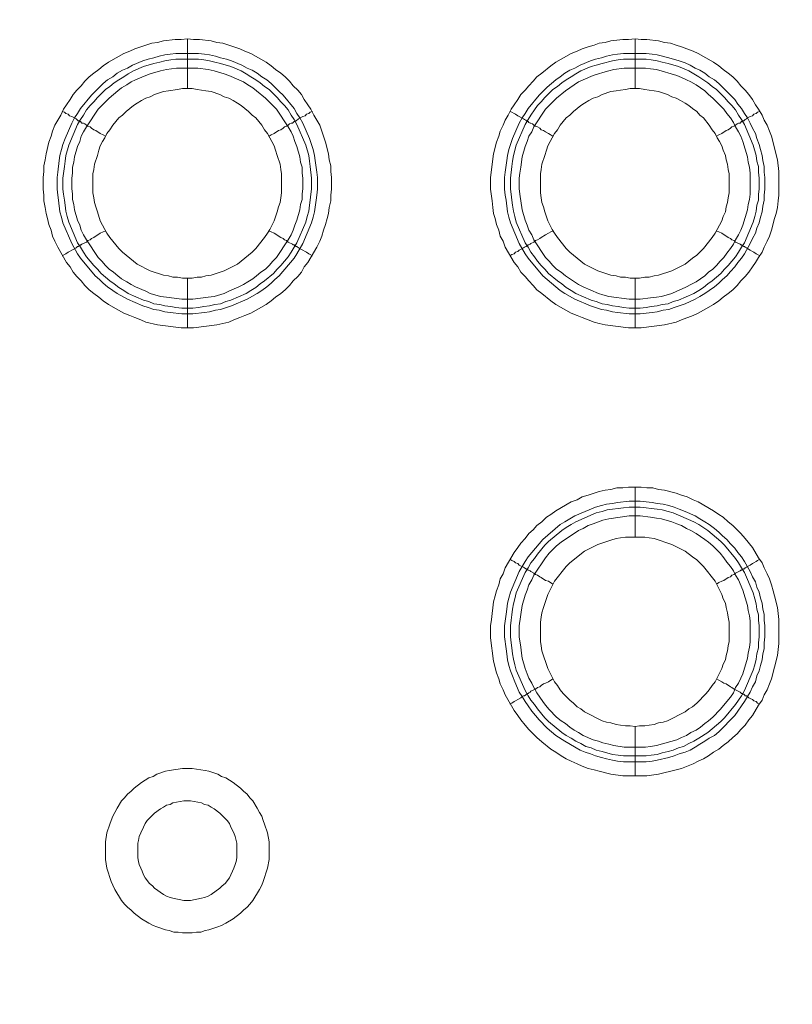
# Model space of a CAD drawing. Units: millimetres. Extents: x 1865 to 5909, y 3372 to 8474.
# Drawn here: x 5132 to 5210, y 6800 to 6899 of the extents above; entities that cross this region are included whole.
import ezdxf

# ---------------------------------------------------------------- set-up
doc = ezdxf.new("R2010")
doc.units = ezdxf.units.MM
doc.header["$LTSCALE"] = 0.5
doc.layers.get('0').update_dxf_attribs({"lineweight": 0})

msp = doc.modelspace()

# ---------------------------------------------------------------- linework, layer by layer
at = {"ltscale": 0.2}
for p, q in [((5148.815, 6891.713), (5148.815, 6896.725)), ((5193.775, 6891.713), (5193.775, 6896.725)), ((5147.636, 6895.251), (5149.921, 6895.251)), ((5192.596, 6895.251), (5194.881, 6895.251)), ((5148.815, 6872.697), (5148.815, 6867.686)), ((5193.775, 6872.697), (5193.775, 6867.686)), ((5193.775, 6846.68), (5193.775, 6851.692)), ((5193.775, 6827.664), (5193.775, 6822.726)), ((5192.596, 6824.716), (5194.881, 6824.716)), ((5149.257, 6823.463), (5148.299, 6823.463))]:
    msp.add_line(p, q, dxfattribs=at)
at = {"ltscale": 0.2, "extrusion": (9.00927e-32, -2.22045e-16, -1)}
msp.add_lwpolyline([(-5148.778, 7795.176, -1), (-5148.778, 6469.176)], format="xyb", dxfattribs=at)
at = {"ltscale": 0.2, "extrusion": (-9.00927e-32, -2.22045e-16, -1)}
msp.add_lwpolyline([(-5148.778, 7795.176, 1), (-5148.778, 6469.176)], format="xyb", dxfattribs=at)
at = {"ltscale": 0.2, "flags": 128}
for points in [[(5149.405, 6867.686), (5148.152, 6867.686), (5145.793, 6867.98), (5144.614, 6868.275), (5144.098, 6868.496), (5143.508, 6868.717), (5142.993, 6868.938), (5142.403, 6869.16), (5140.855, 6870.044), (5140.339, 6870.413), (5139.897, 6870.781), (5139.381, 6871.15), (5138.939, 6871.518), (5138.497, 6871.96), (5138.128, 6872.403), (5137.686, 6872.845), (5137.317, 6873.287), (5137.022, 6873.803), (5136.654, 6874.245), (5135.769, 6875.793), (5135.475, 6876.383), (5135.254, 6876.899), (5135.106, 6877.488), (5134.885, 6878.078), (5134.738, 6878.668), (5134.59, 6879.183), (5134.516, 6879.773), (5134.369, 6880.436), (5134.369, 6881.026), (5134.295, 6881.616), (5134.295, 6882.795), (5134.369, 6883.385), (5134.369, 6883.974), (5134.516, 6884.564), (5134.59, 6885.154), (5134.885, 6886.333), (5135.106, 6886.922), (5135.254, 6887.438), (5135.475, 6888.028), (5136.064, 6889.06), (5136.359, 6889.65), (5136.654, 6890.092), (5137.022, 6890.608), (5137.317, 6891.124), (5137.686, 6891.566), (5138.128, 6892.008), (5138.497, 6892.45), (5138.939, 6892.893), (5139.381, 6893.261), (5139.897, 6893.63), (5140.339, 6893.998), (5140.855, 6894.367), (5142.403, 6895.251), (5142.993, 6895.472), (5143.508, 6895.693), (5144.098, 6895.914), (5144.614, 6896.062), (5145.204, 6896.283), (5145.793, 6896.357), (5146.383, 6896.504), (5147.562, 6896.652), (5148.152, 6896.652), (5148.815, 6896.725)], [(5148.815, 6896.725), (5149.405, 6896.652), (5149.995, 6896.652), (5151.174, 6896.504), (5151.763, 6896.357), (5152.353, 6896.283), (5152.943, 6896.062), (5153.459, 6895.914), (5154.048, 6895.693), (5154.564, 6895.472), (5155.154, 6895.251), (5156.702, 6894.367), (5157.218, 6893.998), (5157.66, 6893.63), (5158.176, 6893.261), (5158.618, 6892.893), (5159.06, 6892.45), (5159.429, 6892.008), (5159.871, 6891.566), (5160.239, 6891.124), (5160.534, 6890.608), (5160.903, 6890.092), (5161.198, 6889.65), (5161.492, 6889.06), (5162.082, 6888.028), (5162.303, 6887.438), (5162.451, 6886.922), (5162.672, 6886.333), (5162.967, 6885.154), (5163.04, 6884.564), (5163.188, 6883.974), (5163.188, 6883.385), (5163.261, 6882.795), (5163.261, 6881.616), (5163.188, 6881.026), (5163.188, 6880.436), (5163.04, 6879.773), (5162.967, 6879.183), (5162.819, 6878.668), (5162.672, 6878.078), (5162.451, 6877.488), (5162.303, 6876.899), (5162.082, 6876.383), (5161.787, 6875.793), (5160.903, 6874.245), (5160.534, 6873.803), (5160.239, 6873.287), (5159.871, 6872.845), (5159.429, 6872.403), (5159.06, 6871.96), (5158.618, 6871.518), (5158.176, 6871.15), (5157.66, 6870.781), (5157.218, 6870.413), (5156.702, 6870.044), (5155.154, 6869.16), (5154.564, 6868.938), (5154.048, 6868.717), (5153.459, 6868.496), (5152.943, 6868.275), (5151.763, 6867.98), (5149.405, 6867.686)], [(5194.365, 6867.686), (5193.112, 6867.686), (5190.753, 6867.98), (5190.164, 6868.128), (5189.648, 6868.275), (5188.468, 6868.717), (5187.953, 6868.938), (5187.363, 6869.16), (5185.815, 6870.044), (5185.299, 6870.413), (5184.415, 6871.15), (5183.899, 6871.518), (5183.53, 6871.96), (5183.088, 6872.403), (5182.719, 6872.845), (5182.277, 6873.287), (5181.982, 6873.803), (5181.614, 6874.245), (5180.729, 6875.793), (5180.508, 6876.383), (5180.214, 6876.899), (5180.066, 6877.488), (5179.845, 6878.078), (5179.698, 6878.668), (5179.55, 6879.183), (5179.476, 6879.773), (5179.403, 6880.436), (5179.255, 6881.616), (5179.255, 6882.795), (5179.55, 6885.154), (5179.845, 6886.333), (5180.066, 6886.922), (5180.214, 6887.438), (5180.508, 6888.028), (5180.729, 6888.544), (5181.024, 6889.06), (5181.319, 6889.65), (5181.614, 6890.092), (5181.982, 6890.608), (5182.277, 6891.124), (5182.719, 6891.566), (5183.088, 6892.008), (5183.53, 6892.45), (5183.899, 6892.893), (5184.415, 6893.261), (5185.299, 6893.998), (5185.815, 6894.367), (5187.363, 6895.251), (5187.953, 6895.472), (5188.468, 6895.693), (5189.058, 6895.914), (5189.648, 6896.062), (5190.164, 6896.283), (5190.753, 6896.357), (5191.343, 6896.504), (5192.522, 6896.652), (5193.112, 6896.652), (5193.775, 6896.725)], [(5193.775, 6896.725), (5194.365, 6896.652), (5194.955, 6896.652), (5196.134, 6896.504), (5196.723, 6896.357), (5197.313, 6896.283), (5197.903, 6896.062), (5198.419, 6895.914), (5199.598, 6895.472), (5200.114, 6895.251), (5201.662, 6894.367), (5202.178, 6893.998), (5202.62, 6893.63), (5203.136, 6893.261), (5203.578, 6892.893), (5204.02, 6892.45), (5204.389, 6892.008), (5204.831, 6891.566), (5205.199, 6891.124), (5205.568, 6890.608), (5205.863, 6890.092), (5206.158, 6889.65), (5206.526, 6889.06), (5206.747, 6888.544), (5207.042, 6888.028), (5207.263, 6887.438), (5207.484, 6886.922), (5208.074, 6884.564), (5208.221, 6883.385), (5208.221, 6881.026), (5208.148, 6880.436), (5208.074, 6879.773), (5207.927, 6879.183), (5207.779, 6878.668), (5207.484, 6877.488), (5207.263, 6876.899), (5207.042, 6876.383), (5206.747, 6875.793), (5206.526, 6875.277), (5206.158, 6874.761), (5205.863, 6874.245), (5205.568, 6873.803), (5205.199, 6873.287), (5204.831, 6872.845), (5204.389, 6872.403), (5204.02, 6871.96), (5203.578, 6871.518), (5203.136, 6871.15), (5202.62, 6870.781), (5202.178, 6870.413), (5201.662, 6870.044), (5200.114, 6869.16), (5199.598, 6868.938), (5198.419, 6868.496), (5197.903, 6868.275), (5196.723, 6867.98), (5194.365, 6867.686)], [(5149.921, 6895.251), (5150.51, 6895.177), (5151.026, 6895.104), (5151.616, 6894.956), (5152.132, 6894.809), (5152.722, 6894.662), (5153.238, 6894.514), (5154.269, 6894.072), (5154.785, 6893.777), (5155.301, 6893.556), (5155.817, 6893.261), (5156.259, 6892.893), (5156.775, 6892.598), (5157.218, 6892.229), (5157.586, 6891.861), (5158.028, 6891.418), (5158.397, 6891.05), (5159.502, 6889.723), (5159.797, 6889.207), (5160.092, 6888.765), (5160.387, 6888.249), (5161.05, 6886.701), (5161.271, 6886.112), (5161.419, 6885.596), (5161.566, 6885.006), (5161.64, 6884.49), (5161.787, 6883.311), (5161.861, 6882.795), (5161.861, 6881.616), (5161.787, 6881.026), (5161.714, 6880.51), (5161.566, 6879.331), (5161.419, 6878.815), (5161.271, 6878.225), (5160.387, 6876.162), (5159.797, 6875.13), (5159.502, 6874.687), (5158.028, 6872.919), (5157.586, 6872.55), (5157.218, 6872.182), (5156.775, 6871.813), (5156.259, 6871.444), (5155.817, 6871.15), (5154.785, 6870.56), (5153.238, 6869.897), (5152.722, 6869.749), (5152.132, 6869.528), (5151.616, 6869.454), (5151.026, 6869.307), (5150.51, 6869.233), (5149.331, 6869.086), (5148.226, 6869.086), (5147.046, 6869.233), (5146.53, 6869.307), (5145.941, 6869.454), (5145.425, 6869.528), (5144.835, 6869.749), (5144.319, 6869.897), (5142.771, 6870.56), (5141.74, 6871.15), (5141.297, 6871.444), (5140.781, 6871.813), (5140.339, 6872.182), (5139.971, 6872.55), (5139.528, 6872.919), (5138.054, 6874.687), (5137.76, 6875.13), (5137.17, 6876.162), (5136.285, 6878.225), (5136.138, 6878.815), (5135.991, 6879.331), (5135.843, 6880.51), (5135.769, 6881.026), (5135.696, 6881.616), (5135.696, 6882.795), (5135.769, 6883.311), (5135.917, 6884.49), (5135.991, 6885.006), (5136.138, 6885.596), (5136.285, 6886.112), (5136.507, 6886.701), (5137.17, 6888.249), (5137.465, 6888.765), (5137.76, 6889.207), (5138.054, 6889.723), (5139.16, 6891.05), (5140.339, 6892.229), (5140.781, 6892.598), (5141.297, 6892.893), (5141.74, 6893.261), (5142.256, 6893.556), (5142.771, 6893.777), (5143.287, 6894.072), (5144.319, 6894.514), (5144.835, 6894.662), (5145.425, 6894.809), (5145.941, 6894.956), (5146.53, 6895.104), (5147.046, 6895.177), (5147.636, 6895.251)], [(5194.881, 6895.251), (5195.47, 6895.177), (5195.986, 6895.104), (5197.166, 6894.809), (5198.198, 6894.514), (5198.787, 6894.293), (5199.303, 6894.072), (5199.819, 6893.777), (5200.261, 6893.556), (5200.777, 6893.261), (5201.219, 6892.893), (5201.735, 6892.598), (5202.178, 6892.229), (5202.546, 6891.861), (5203.357, 6891.05), (5203.799, 6890.608), (5204.094, 6890.166), (5204.462, 6889.723), (5204.757, 6889.207), (5205.052, 6888.765), (5205.347, 6888.249), (5205.568, 6887.733), (5205.863, 6887.217), (5206.01, 6886.701), (5206.231, 6886.112), (5206.379, 6885.596), (5206.526, 6885.006), (5206.6, 6884.49), (5206.747, 6883.901), (5206.747, 6883.311), (5206.821, 6882.795), (5206.821, 6881.616), (5206.747, 6881.026), (5206.747, 6880.51), (5206.6, 6879.921), (5206.526, 6879.331), (5206.379, 6878.815), (5206.231, 6878.225), (5206.01, 6877.709), (5205.863, 6877.193), (5205.568, 6876.678), (5205.347, 6876.162), (5204.757, 6875.13), (5204.462, 6874.687), (5204.094, 6874.245), (5203.799, 6873.803), (5203.357, 6873.361), (5202.988, 6872.919), (5202.546, 6872.55), (5202.178, 6872.182), (5201.735, 6871.813), (5201.219, 6871.444), (5200.777, 6871.15), (5200.261, 6870.855), (5199.819, 6870.56), (5198.787, 6870.118), (5198.198, 6869.897), (5197.682, 6869.749), (5197.166, 6869.528), (5196.576, 6869.454), (5195.986, 6869.307), (5195.47, 6869.233), (5194.291, 6869.086), (5193.186, 6869.086), (5192.006, 6869.233), (5191.49, 6869.307), (5190.901, 6869.454), (5190.385, 6869.528), (5189.795, 6869.749), (5189.279, 6869.897), (5187.731, 6870.56), (5186.7, 6871.15), (5186.257, 6871.444), (5184.488, 6872.919), (5183.014, 6874.687), (5182.719, 6875.13), (5182.13, 6876.162), (5181.245, 6878.225), (5181.098, 6878.815), (5180.951, 6879.331), (5180.803, 6880.51), (5180.729, 6881.026), (5180.656, 6881.616), (5180.656, 6882.795), (5180.729, 6883.311), (5180.877, 6884.49), (5180.951, 6885.006), (5181.098, 6885.596), (5181.245, 6886.112), (5181.467, 6886.701), (5182.13, 6888.249), (5182.425, 6888.765), (5182.719, 6889.207), (5183.014, 6889.723), (5184.12, 6891.05), (5184.931, 6891.861), (5185.815, 6892.598), (5186.257, 6892.893), (5186.7, 6893.261), (5187.215, 6893.556), (5187.731, 6893.777), (5188.247, 6894.072), (5189.279, 6894.514), (5189.795, 6894.662), (5190.385, 6894.809), (5190.901, 6894.956), (5191.49, 6895.104), (5192.006, 6895.177), (5192.596, 6895.251)], [(5149.921, 6894.662), (5147.636, 6894.662), (5147.12, 6894.588), (5146.53, 6894.514), (5146.014, 6894.367), (5145.425, 6894.219), (5144.393, 6893.924), (5143.361, 6893.482), (5142.845, 6893.187), (5142.403, 6892.893), (5141.887, 6892.598), (5141.445, 6892.303), (5141.003, 6891.934), (5140.56, 6891.64), (5139.75, 6890.829), (5139.381, 6890.387), (5139.012, 6890.018), (5138.644, 6889.576), (5138.349, 6889.06), (5138.054, 6888.618), (5137.76, 6888.102), (5136.875, 6886.038), (5136.58, 6885.006), (5136.507, 6884.417), (5136.433, 6883.901), (5136.285, 6882.721), (5136.285, 6881.616), (5136.359, 6881.1), (5136.433, 6880.51), (5136.507, 6879.994), (5136.58, 6879.405), (5136.728, 6878.889), (5136.875, 6878.299), (5137.76, 6876.235), (5138.054, 6875.793), (5138.349, 6875.277), (5138.644, 6874.835), (5139.381, 6873.95), (5139.75, 6873.582), (5140.118, 6873.14), (5141.003, 6872.403), (5141.445, 6872.108), (5141.887, 6871.739), (5142.403, 6871.444), (5142.845, 6871.15), (5144.393, 6870.486), (5144.909, 6870.339), (5145.425, 6870.118), (5146.014, 6870.044), (5146.53, 6869.897), (5147.12, 6869.823), (5147.636, 6869.749), (5148.226, 6869.676), (5149.331, 6869.676)], [(5149.921, 6894.662), (5150.437, 6894.588), (5151.026, 6894.514), (5151.542, 6894.367), (5152.132, 6894.219), (5153.164, 6893.924), (5154.196, 6893.482), (5154.712, 6893.187), (5155.154, 6892.893), (5155.67, 6892.598), (5156.112, 6892.303), (5156.554, 6891.934), (5156.996, 6891.64), (5157.439, 6891.197), (5157.807, 6890.829), (5158.176, 6890.387), (5158.544, 6890.018), (5158.913, 6889.576), (5159.208, 6889.06), (5159.502, 6888.618), (5159.797, 6888.102), (5160.682, 6886.038), (5160.977, 6885.006), (5161.05, 6884.417), (5161.124, 6883.901), (5161.271, 6882.721), (5161.271, 6881.616), (5161.198, 6881.1), (5161.124, 6880.51), (5161.05, 6879.994), (5160.977, 6879.405), (5160.829, 6878.889), (5160.682, 6878.299), (5159.797, 6876.235), (5159.502, 6875.793), (5159.208, 6875.277), (5158.913, 6874.835), (5158.176, 6873.95), (5157.807, 6873.582), (5157.439, 6873.14), (5156.554, 6872.403), (5156.112, 6872.108), (5155.67, 6871.739), (5155.154, 6871.444), (5154.712, 6871.15), (5153.164, 6870.486), (5152.648, 6870.339), (5152.132, 6870.118), (5151.542, 6870.044), (5151.026, 6869.897), (5150.437, 6869.823), (5149.921, 6869.749), (5149.331, 6869.676)], [(5194.881, 6894.662), (5192.596, 6894.662), (5192.08, 6894.588), (5191.49, 6894.514), (5190.459, 6894.219), (5189.869, 6894.072), (5189.353, 6893.924), (5188.321, 6893.482), (5187.805, 6893.187), (5187.363, 6892.893), (5186.847, 6892.598), (5186.405, 6892.303), (5185.963, 6891.934), (5185.52, 6891.64), (5184.71, 6890.829), (5184.341, 6890.387), (5183.972, 6890.018), (5183.678, 6889.576), (5183.309, 6889.06), (5183.014, 6888.618), (5182.719, 6888.102), (5181.835, 6886.038), (5181.54, 6885.006), (5181.467, 6884.417), (5181.393, 6883.901), (5181.245, 6882.721), (5181.245, 6881.616), (5181.319, 6881.1), (5181.393, 6880.51), (5181.467, 6879.994), (5181.54, 6879.405), (5181.688, 6878.889), (5181.835, 6878.299), (5182.719, 6876.235), (5183.014, 6875.793), (5183.309, 6875.277), (5183.678, 6874.835), (5183.972, 6874.393), (5184.341, 6873.95), (5184.71, 6873.582), (5185.078, 6873.14), (5185.963, 6872.403), (5186.405, 6872.108), (5186.847, 6871.739), (5187.363, 6871.444), (5187.805, 6871.15), (5189.353, 6870.486), (5189.869, 6870.339), (5190.459, 6870.118), (5190.974, 6870.044), (5191.49, 6869.897), (5192.08, 6869.823), (5192.596, 6869.749), (5193.186, 6869.676), (5194.291, 6869.676)], [(5194.881, 6894.662), (5195.397, 6894.588), (5195.986, 6894.514), (5196.502, 6894.367), (5197.092, 6894.219), (5198.124, 6893.924), (5199.156, 6893.482), (5200.188, 6892.893), (5201.072, 6892.303), (5201.514, 6891.934), (5201.956, 6891.64), (5202.399, 6891.197), (5202.767, 6890.829), (5203.136, 6890.387), (5203.504, 6890.018), (5203.873, 6889.576), (5204.168, 6889.06), (5204.462, 6888.618), (5204.757, 6888.102), (5205.642, 6886.038), (5205.937, 6885.006), (5206.01, 6884.417), (5206.158, 6883.901), (5206.158, 6883.311), (5206.231, 6882.721), (5206.231, 6881.616), (5206.158, 6881.1), (5206.158, 6880.51), (5206.01, 6879.994), (5205.937, 6879.405), (5205.789, 6878.889), (5205.642, 6878.299), (5204.757, 6876.235), (5204.462, 6875.793), (5204.168, 6875.277), (5203.873, 6874.835), (5203.136, 6873.95), (5202.767, 6873.582), (5202.399, 6873.14), (5201.514, 6872.403), (5201.072, 6872.108), (5200.63, 6871.739), (5200.188, 6871.444), (5199.672, 6871.15), (5198.124, 6870.486), (5197.608, 6870.339), (5197.092, 6870.118), (5196.502, 6870.044), (5195.986, 6869.897), (5195.397, 6869.823), (5194.881, 6869.749), (5194.291, 6869.676)], [(5149.847, 6893.777), (5147.71, 6893.777), (5146.678, 6893.63), (5146.088, 6893.482), (5145.056, 6893.187), (5144.614, 6893.04), (5143.582, 6892.598), (5143.14, 6892.377), (5142.698, 6892.082), (5142.182, 6891.787), (5141.813, 6891.492), (5140.929, 6890.755), (5140.192, 6890.018), (5139.823, 6889.65), (5138.644, 6887.881), (5138.349, 6887.365), (5138.128, 6886.922), (5137.981, 6886.407), (5137.76, 6885.891), (5137.465, 6884.859), (5137.391, 6884.343), (5137.244, 6883.827), (5137.244, 6883.237), (5137.17, 6882.721), (5137.17, 6881.689), (5137.244, 6881.1), (5137.244, 6880.584), (5137.391, 6880.068), (5137.465, 6879.552), (5137.76, 6878.52), (5137.981, 6878.004), (5138.128, 6877.488), (5138.349, 6877.046), (5138.644, 6876.53), (5139.823, 6874.761), (5140.192, 6874.393), (5140.56, 6873.95), (5140.929, 6873.582), (5141.371, 6873.287), (5141.813, 6872.919), (5142.182, 6872.624), (5142.698, 6872.329), (5143.14, 6872.034), (5143.582, 6871.813), (5144.614, 6871.371), (5145.056, 6871.15), (5146.088, 6870.855), (5146.678, 6870.781), (5148.226, 6870.56), (5149.331, 6870.56), (5150.879, 6870.781), (5151.469, 6870.855), (5152.5, 6871.15), (5152.943, 6871.371), (5153.975, 6871.813), (5154.417, 6872.034), (5154.859, 6872.329), (5155.375, 6872.624), (5155.744, 6872.919), (5156.186, 6873.287), (5156.628, 6873.582), (5156.996, 6873.95), (5157.365, 6874.393), (5157.734, 6874.761), (5158.913, 6876.53), (5159.208, 6877.046), (5159.429, 6877.488), (5159.576, 6878.004), (5159.797, 6878.52), (5160.092, 6879.552), (5160.166, 6880.068), (5160.313, 6880.584), (5160.313, 6881.1), (5160.387, 6881.689), (5160.387, 6882.721), (5160.313, 6883.237), (5160.313, 6883.827), (5160.166, 6884.343), (5160.092, 6884.859), (5159.797, 6885.891), (5159.576, 6886.407), (5159.429, 6886.922), (5159.208, 6887.365), (5158.913, 6887.881), (5157.734, 6889.65), (5156.996, 6890.387), (5156.628, 6890.755), (5155.744, 6891.492), (5155.375, 6891.787), (5154.859, 6892.082), (5154.417, 6892.377), (5153.975, 6892.598), (5152.943, 6893.04), (5152.5, 6893.187), (5151.469, 6893.482), (5150.879, 6893.63), (5149.847, 6893.777)], [(5194.807, 6893.777), (5192.67, 6893.777), (5191.638, 6893.63), (5191.122, 6893.482), (5190.532, 6893.335), (5190.09, 6893.187), (5189.574, 6893.04), (5188.542, 6892.598), (5188.1, 6892.377), (5186.773, 6891.492), (5185.889, 6890.755), (5185.152, 6890.018), (5184.783, 6889.65), (5183.604, 6887.881), (5183.383, 6887.365), (5183.088, 6886.922), (5182.941, 6886.407), (5182.719, 6885.891), (5182.425, 6884.859), (5182.277, 6883.827), (5182.204, 6883.237), (5182.13, 6882.721), (5182.13, 6881.689), (5182.204, 6881.1), (5182.425, 6879.552), (5182.719, 6878.52), (5182.941, 6878.004), (5183.088, 6877.488), (5183.383, 6877.046), (5183.604, 6876.53), (5184.783, 6874.761), (5185.152, 6874.393), (5185.52, 6873.95), (5185.889, 6873.582), (5186.331, 6873.287), (5186.773, 6872.919), (5188.1, 6872.034), (5188.542, 6871.813), (5190.09, 6871.15), (5190.532, 6871.002), (5191.122, 6870.855), (5193.186, 6870.56), (5194.291, 6870.56), (5195.323, 6870.707), (5195.913, 6870.781), (5196.429, 6870.855), (5197.46, 6871.15), (5197.976, 6871.371), (5198.419, 6871.592), (5198.935, 6871.813), (5199.377, 6872.034), (5199.893, 6872.329), (5200.777, 6872.919), (5201.146, 6873.287), (5201.588, 6873.582), (5201.956, 6873.95), (5202.325, 6874.393), (5202.694, 6874.761), (5202.988, 6875.203), (5203.357, 6875.646), (5203.652, 6876.088), (5203.873, 6876.53), (5204.168, 6877.046), (5204.389, 6877.488), (5204.61, 6878.004), (5205.052, 6879.552), (5205.126, 6880.068), (5205.273, 6880.584), (5205.347, 6881.1), (5205.347, 6883.237), (5205.273, 6883.827), (5205.126, 6884.343), (5205.052, 6884.859), (5204.61, 6886.407), (5204.389, 6886.922), (5204.168, 6887.365), (5203.873, 6887.881), (5203.652, 6888.323), (5203.357, 6888.765), (5202.988, 6889.207), (5202.694, 6889.65), (5202.325, 6890.018), (5201.588, 6890.755), (5201.146, 6891.124), (5200.777, 6891.492), (5199.893, 6892.082), (5199.377, 6892.377), (5198.935, 6892.598), (5198.419, 6892.819), (5197.976, 6893.04), (5195.913, 6893.63), (5195.323, 6893.703), (5194.807, 6893.777)], [(5149.257, 6891.713), (5148.299, 6891.713), (5147.783, 6891.64), (5146.899, 6891.492), (5146.383, 6891.418), (5145.499, 6891.124), (5145.056, 6890.903), (5144.614, 6890.755), (5144.172, 6890.534), (5143.73, 6890.239), (5143.361, 6890.018), (5142.624, 6889.428), (5142.256, 6889.06), (5141.887, 6888.765), (5141.297, 6888.028), (5141.003, 6887.586), (5140.708, 6887.217), (5140.487, 6886.775), (5140.265, 6886.407), (5140.044, 6885.964), (5139.897, 6885.522), (5139.75, 6885.006), (5139.455, 6884.122), (5139.381, 6883.606), (5139.307, 6883.164), (5139.307, 6881.247), (5139.381, 6880.731), (5139.455, 6880.289), (5139.602, 6879.847), (5139.75, 6879.331), (5140.044, 6878.446), (5140.487, 6877.562), (5140.708, 6877.193), (5141.003, 6876.751), (5141.887, 6875.646), (5142.256, 6875.277), (5143.73, 6874.098), (5145.056, 6873.434), (5146.383, 6872.992), (5146.899, 6872.919), (5147.341, 6872.771), (5147.783, 6872.771), (5148.299, 6872.697), (5149.257, 6872.697)], [(5149.257, 6872.697), (5149.773, 6872.771), (5150.216, 6872.771), (5150.658, 6872.919), (5151.174, 6872.992), (5152.5, 6873.434), (5153.827, 6874.098), (5155.301, 6875.277), (5155.67, 6875.646), (5156.554, 6876.751), (5156.849, 6877.193), (5157.07, 6877.562), (5157.512, 6878.446), (5157.807, 6879.331), (5157.955, 6879.847), (5158.102, 6880.289), (5158.176, 6880.731), (5158.249, 6881.247), (5158.249, 6883.164), (5158.176, 6883.606), (5158.102, 6884.122), (5157.807, 6885.006), (5157.66, 6885.522), (5157.512, 6885.964), (5157.291, 6886.407), (5157.07, 6886.775), (5156.849, 6887.217), (5156.554, 6887.586), (5156.259, 6888.028), (5155.67, 6888.765), (5155.301, 6889.06), (5154.933, 6889.428), (5154.196, 6890.018), (5153.827, 6890.239), (5153.385, 6890.534), (5152.943, 6890.755), (5152.5, 6890.903), (5152.058, 6891.124), (5151.174, 6891.418), (5150.658, 6891.492), (5149.773, 6891.64), (5149.257, 6891.713)], [(5194.217, 6891.713), (5193.259, 6891.713), (5192.817, 6891.64), (5192.301, 6891.566), (5191.859, 6891.492), (5191.343, 6891.418), (5190.459, 6891.124), (5190.016, 6890.903), (5189.574, 6890.755), (5189.132, 6890.534), (5188.69, 6890.239), (5188.321, 6890.018), (5187.584, 6889.428), (5187.215, 6889.06), (5186.847, 6888.765), (5186.257, 6888.028), (5185.963, 6887.586), (5185.668, 6887.217), (5185.447, 6886.775), (5185.225, 6886.407), (5185.004, 6885.964), (5184.857, 6885.522), (5184.71, 6885.006), (5184.415, 6884.122), (5184.341, 6883.606), (5184.267, 6883.164), (5184.267, 6881.247), (5184.341, 6880.731), (5184.415, 6880.289), (5184.562, 6879.847), (5184.71, 6879.331), (5185.004, 6878.446), (5185.447, 6877.562), (5185.668, 6877.193), (5185.963, 6876.751), (5186.847, 6875.646), (5187.215, 6875.277), (5188.69, 6874.098), (5190.016, 6873.434), (5191.343, 6872.992), (5191.859, 6872.919), (5192.301, 6872.771), (5192.817, 6872.771), (5193.259, 6872.697), (5194.217, 6872.697)], [(5194.217, 6872.697), (5194.733, 6872.771), (5195.176, 6872.771), (5195.692, 6872.919), (5196.134, 6872.992), (5197.46, 6873.434), (5198.787, 6874.098), (5199.524, 6874.687), (5199.966, 6874.982), (5200.63, 6875.646), (5201.514, 6876.751), (5201.809, 6877.193), (5202.03, 6877.562), (5202.472, 6878.446), (5202.62, 6878.889), (5202.841, 6879.331), (5202.915, 6879.847), (5203.062, 6880.289), (5203.136, 6880.731), (5203.209, 6881.247), (5203.209, 6883.164), (5203.136, 6883.606), (5203.062, 6884.122), (5202.915, 6884.564), (5202.841, 6885.006), (5202.62, 6885.522), (5202.472, 6885.964), (5202.251, 6886.407), (5202.03, 6886.775), (5201.809, 6887.217), (5201.514, 6887.586), (5201.219, 6888.028), (5200.63, 6888.765), (5200.261, 6889.06), (5199.966, 6889.428), (5199.524, 6889.723), (5199.156, 6890.018), (5198.787, 6890.239), (5198.345, 6890.534), (5197.903, 6890.755), (5197.46, 6890.903), (5197.018, 6891.124), (5196.134, 6891.418), (5195.692, 6891.492), (5195.176, 6891.566), (5194.733, 6891.64), (5194.217, 6891.713)], [(5136.212, 6889.428), (5136.433, 6889.355), (5136.58, 6889.207), (5136.801, 6889.134), (5136.949, 6888.986), (5137.17, 6888.913), (5137.612, 6888.691), (5137.686, 6888.618), (5137.833, 6888.47), (5137.981, 6888.47), (5137.981, 6888.397), (5138.054, 6888.397), (5138.202, 6888.249), (5138.349, 6888.249), (5138.497, 6888.175), (5138.644, 6888.028), (5138.791, 6887.954), (5139.012, 6887.881), (5139.16, 6887.733), (5139.381, 6887.586), (5139.602, 6887.512), (5140.044, 6887.217), (5140.339, 6887.07), (5140.56, 6886.922)], [(5161.345, 6889.428), (5161.124, 6889.355), (5160.977, 6889.207), (5160.755, 6889.134), (5160.608, 6888.986), (5160.387, 6888.913), (5159.945, 6888.691), (5159.724, 6888.47), (5159.576, 6888.47), (5159.576, 6888.397), (5159.502, 6888.397), (5159.355, 6888.249), (5159.208, 6888.249), (5159.06, 6888.175), (5158.913, 6888.028), (5158.765, 6887.954), (5158.544, 6887.881), (5158.397, 6887.733), (5158.176, 6887.586), (5157.955, 6887.512), (5157.512, 6887.217), (5157.218, 6887.07), (5156.996, 6886.922)], [(5181.172, 6889.428), (5181.393, 6889.355), (5181.614, 6889.207), (5181.761, 6889.134), (5181.982, 6888.986), (5182.572, 6888.691), (5182.646, 6888.618), (5182.793, 6888.544), (5182.867, 6888.47), (5182.941, 6888.47), (5182.941, 6888.397), (5183.014, 6888.397), (5183.088, 6888.323), (5183.235, 6888.249), (5183.309, 6888.249), (5183.457, 6888.175), (5183.604, 6888.028), (5183.751, 6887.954), (5183.972, 6887.881), (5184.194, 6887.733), (5184.341, 6887.586), (5184.562, 6887.512), (5184.783, 6887.365), (5185.078, 6887.217), (5185.52, 6886.922)], [(5206.305, 6889.428), (5206.084, 6889.355), (5205.937, 6889.207), (5205.715, 6889.134), (5205.568, 6888.986), (5205.347, 6888.913), (5205.052, 6888.765), (5204.978, 6888.691), (5204.831, 6888.618), (5204.684, 6888.47), (5204.536, 6888.47), (5204.536, 6888.397), (5204.462, 6888.397), (5204.315, 6888.249), (5204.168, 6888.249), (5204.02, 6888.175), (5203.873, 6888.028), (5203.725, 6887.954), (5203.504, 6887.881), (5203.357, 6887.733), (5203.136, 6887.586), (5202.915, 6887.512), (5202.472, 6887.217), (5202.178, 6887.07), (5201.956, 6886.922)], [(5136.212, 6874.909), (5136.433, 6875.056), (5136.58, 6875.13), (5136.801, 6875.277), (5136.949, 6875.351), (5137.17, 6875.498), (5137.612, 6875.719), (5137.76, 6875.867), (5137.833, 6875.867), (5137.907, 6875.94), (5137.981, 6875.94), (5138.054, 6876.014), (5138.128, 6876.014), (5138.202, 6876.088), (5138.644, 6876.309), (5138.791, 6876.456), (5139.012, 6876.53), (5139.16, 6876.678), (5139.381, 6876.751), (5140.044, 6877.193), (5140.339, 6877.341), (5140.56, 6877.415)], [(5161.345, 6874.909), (5161.124, 6875.056), (5160.977, 6875.13), (5160.755, 6875.277), (5160.608, 6875.351), (5160.387, 6875.498), (5159.945, 6875.719), (5159.797, 6875.867), (5159.724, 6875.867), (5159.65, 6875.94), (5159.576, 6875.94), (5159.502, 6876.014), (5159.429, 6876.014), (5159.355, 6876.088), (5158.913, 6876.309), (5158.765, 6876.456), (5158.544, 6876.53), (5158.397, 6876.678), (5158.176, 6876.751), (5157.512, 6877.193), (5157.218, 6877.341), (5156.996, 6877.415)], [(5181.172, 6874.909), (5181.393, 6875.056), (5181.614, 6875.13), (5181.761, 6875.277), (5181.982, 6875.351), (5182.13, 6875.498), (5182.572, 6875.719), (5182.646, 6875.793), (5182.793, 6875.867), (5182.867, 6875.867), (5182.867, 6875.94), (5182.941, 6875.94), (5183.014, 6876.014), (5183.088, 6876.014), (5183.235, 6876.088), (5183.309, 6876.162), (5183.604, 6876.309), (5183.751, 6876.456), (5183.972, 6876.53), (5184.194, 6876.678), (5184.341, 6876.751), (5184.783, 6877.046), (5185.078, 6877.193), (5185.299, 6877.341), (5185.52, 6877.415)], [(5206.305, 6874.909), (5206.084, 6875.056), (5205.937, 6875.13), (5205.715, 6875.277), (5205.568, 6875.351), (5205.347, 6875.498), (5205.052, 6875.646), (5204.978, 6875.719), (5204.831, 6875.793), (5204.757, 6875.867), (5204.684, 6875.867), (5204.61, 6875.94), (5204.536, 6875.94), (5204.462, 6876.014), (5204.389, 6876.014), (5204.315, 6876.088), (5203.873, 6876.309), (5203.725, 6876.456), (5203.504, 6876.53), (5203.357, 6876.678), (5203.136, 6876.751), (5202.472, 6877.193), (5202.178, 6877.341), (5201.956, 6877.415)], [(5194.955, 6822.726), (5192.522, 6822.726), (5191.343, 6822.873), (5190.164, 6823.168), (5189.648, 6823.315), (5189.058, 6823.463), (5188.468, 6823.684), (5187.953, 6823.905), (5187.363, 6824.2), (5186.847, 6824.421), (5186.331, 6824.716), (5185.815, 6825.084), (5185.299, 6825.379), (5184.415, 6826.116), (5183.899, 6826.558), (5183.53, 6826.927), (5183.088, 6827.369), (5182.719, 6827.811), (5182.277, 6828.327), (5181.982, 6828.769), (5181.614, 6829.285), (5180.729, 6830.833), (5180.508, 6831.349), (5180.214, 6831.939), (5180.066, 6832.455), (5179.845, 6833.044), (5179.55, 6834.223), (5179.255, 6836.582), (5179.255, 6837.761), (5179.329, 6838.425), (5179.55, 6840.194), (5179.698, 6840.783), (5179.845, 6841.299), (5180.066, 6841.889), (5180.214, 6842.478), (5180.508, 6842.994), (5180.729, 6843.584), (5181.614, 6845.132), (5181.982, 6845.648), (5182.277, 6846.09), (5182.719, 6846.532), (5183.088, 6847.048), (5183.53, 6847.417), (5183.899, 6847.859), (5184.415, 6848.227), (5184.857, 6848.67), (5185.299, 6848.964), (5185.815, 6849.333), (5187.363, 6850.217), (5187.953, 6850.439), (5188.468, 6850.733), (5189.058, 6850.881), (5189.648, 6851.102), (5190.164, 6851.249), (5190.753, 6851.397), (5191.343, 6851.47), (5191.933, 6851.618), (5192.522, 6851.618), (5193.112, 6851.692), (5194.365, 6851.692)], [(5194.365, 6851.692), (5194.955, 6851.618), (5195.544, 6851.618), (5196.134, 6851.47), (5196.723, 6851.397), (5197.903, 6851.102), (5198.419, 6850.881), (5199.008, 6850.733), (5199.598, 6850.439), (5200.114, 6850.217), (5201.662, 6849.333), (5202.178, 6848.964), (5202.62, 6848.67), (5203.136, 6848.227), (5203.578, 6847.859), (5204.02, 6847.417), (5204.389, 6847.048), (5204.831, 6846.532), (5205.568, 6845.648), (5206.158, 6844.616), (5206.526, 6844.1), (5206.747, 6843.584), (5207.042, 6842.994), (5207.263, 6842.478), (5207.484, 6841.889), (5207.632, 6841.299), (5207.779, 6840.783), (5208.074, 6839.604), (5208.221, 6838.425), (5208.221, 6835.992), (5208.074, 6834.813), (5207.484, 6832.455), (5207.263, 6831.939), (5207.042, 6831.349), (5206.747, 6830.833), (5206.526, 6830.317), (5206.158, 6829.801), (5205.568, 6828.769), (5205.199, 6828.327), (5204.831, 6827.811), (5204.389, 6827.369), (5204.02, 6826.927), (5203.578, 6826.558), (5203.136, 6826.116), (5202.62, 6825.747), (5202.178, 6825.379), (5201.662, 6825.084), (5201.146, 6824.716), (5200.63, 6824.421), (5200.114, 6824.2), (5199.598, 6823.905), (5198.419, 6823.463), (5197.903, 6823.315), (5196.134, 6822.873), (5194.955, 6822.726)], [(5194.291, 6850.291), (5195.47, 6850.144), (5195.986, 6850.07), (5196.576, 6849.996), (5197.166, 6849.849), (5197.682, 6849.702), (5198.198, 6849.48), (5198.787, 6849.259), (5199.819, 6848.817), (5200.261, 6848.522), (5200.777, 6848.227), (5201.219, 6847.933), (5201.735, 6847.564), (5202.178, 6847.196), (5202.546, 6846.827), (5202.988, 6846.458), (5203.357, 6846.016), (5203.799, 6845.574), (5204.094, 6845.132), (5204.462, 6844.69), (5204.757, 6844.247), (5205.347, 6843.215), (5205.568, 6842.7), (5205.863, 6842.184), (5206.01, 6841.668), (5206.231, 6841.152), (5206.379, 6840.562), (5206.526, 6840.046), (5206.6, 6839.457), (5206.747, 6838.941), (5206.747, 6838.351), (5206.821, 6837.761), (5206.821, 6836.656), (5206.747, 6836.066), (5206.747, 6835.476), (5206.6, 6834.961), (5206.526, 6834.371), (5206.379, 6833.781), (5206.231, 6833.265), (5206.01, 6832.749), (5205.863, 6832.16), (5205.568, 6831.644), (5205.347, 6831.128), (5205.052, 6830.686), (5204.757, 6830.17), (5204.462, 6829.727), (5204.094, 6829.212), (5203.799, 6828.769), (5202.178, 6827.148), (5201.735, 6826.779), (5201.219, 6826.484), (5200.777, 6826.19), (5200.261, 6825.895), (5199.819, 6825.6), (5199.303, 6825.305), (5198.787, 6825.084), (5198.198, 6824.937), (5197.682, 6824.716), (5197.166, 6824.568), (5195.986, 6824.273), (5195.47, 6824.2), (5194.881, 6824.126), (5192.596, 6824.126), (5192.006, 6824.2), (5191.49, 6824.273), (5190.901, 6824.421), (5190.385, 6824.568), (5189.795, 6824.716), (5189.279, 6824.937), (5188.763, 6825.084), (5188.247, 6825.305), (5186.7, 6826.19), (5185.815, 6826.779), (5184.931, 6827.516), (5184.12, 6828.327), (5183.383, 6829.212), (5183.014, 6829.727), (5182.719, 6830.17), (5182.425, 6830.686), (5182.13, 6831.128), (5181.688, 6832.16), (5181.467, 6832.749), (5181.245, 6833.265), (5181.098, 6833.781), (5180.951, 6834.371), (5180.877, 6834.961), (5180.803, 6835.476), (5180.656, 6836.656), (5180.656, 6837.761), (5180.803, 6838.941), (5180.877, 6839.457), (5180.951, 6840.046), (5181.098, 6840.562), (5181.245, 6841.152), (5182.13, 6843.215), (5182.719, 6844.247), (5183.014, 6844.69), (5184.488, 6846.458), (5186.257, 6847.933), (5186.7, 6848.227), (5187.731, 6848.817), (5189.795, 6849.702), (5190.385, 6849.849), (5190.901, 6849.996), (5191.49, 6850.07), (5192.006, 6850.144), (5193.186, 6850.291), (5194.291, 6850.291)], [(5194.291, 6849.702), (5193.186, 6849.702), (5192.596, 6849.628), (5192.08, 6849.554), (5191.49, 6849.48), (5190.974, 6849.407), (5190.459, 6849.259), (5189.869, 6849.112), (5187.805, 6848.227), (5187.363, 6847.933), (5186.847, 6847.638), (5186.405, 6847.343), (5185.078, 6846.237), (5184.71, 6845.869), (5183.972, 6844.984), (5183.678, 6844.542), (5183.309, 6844.1), (5183.014, 6843.584), (5182.719, 6843.142), (5181.835, 6841.078), (5181.688, 6840.488), (5181.54, 6839.972), (5181.467, 6839.457), (5181.393, 6838.867), (5181.319, 6838.351), (5181.245, 6837.761), (5181.245, 6836.656), (5181.319, 6836.066), (5181.393, 6835.55), (5181.467, 6834.961), (5181.54, 6834.445), (5181.688, 6833.855), (5181.835, 6833.339), (5182.719, 6831.275), (5183.014, 6830.759), (5183.309, 6830.317), (5183.678, 6829.875), (5183.972, 6829.433), (5184.71, 6828.548), (5185.078, 6828.18), (5186.405, 6827.074), (5186.847, 6826.779), (5187.363, 6826.484), (5187.805, 6826.19), (5188.321, 6825.969), (5188.837, 6825.674), (5189.353, 6825.526), (5189.869, 6825.305), (5190.459, 6825.158), (5191.49, 6824.863), (5192.08, 6824.789), (5192.596, 6824.716)], [(5194.291, 6848.817), (5193.186, 6848.817), (5191.122, 6848.522), (5190.532, 6848.375), (5190.09, 6848.227), (5189.574, 6848.006), (5189.058, 6847.859), (5188.542, 6847.564), (5188.1, 6847.343), (5186.331, 6846.164), (5185.889, 6845.795), (5185.152, 6845.058), (5184.783, 6844.616), (5183.604, 6842.847), (5183.383, 6842.405), (5183.088, 6841.889), (5182.941, 6841.373), (5182.719, 6840.857), (5182.425, 6839.825), (5182.13, 6837.761), (5182.13, 6836.656), (5182.277, 6835.624), (5182.351, 6835.034), (5182.425, 6834.518), (5182.719, 6833.486), (5182.941, 6832.97), (5183.088, 6832.528), (5183.383, 6832.012), (5183.604, 6831.57), (5183.899, 6831.054), (5184.488, 6830.17), (5184.783, 6829.801), (5185.152, 6829.359), (5185.889, 6828.622), (5186.331, 6828.253), (5186.773, 6827.959), (5187.215, 6827.59), (5187.658, 6827.295), (5188.1, 6827.074), (5188.542, 6826.779), (5189.574, 6826.337), (5190.09, 6826.19), (5190.532, 6826.042), (5191.122, 6825.895), (5191.638, 6825.747), (5192.67, 6825.6), (5194.807, 6825.6), (5195.323, 6825.674), (5195.913, 6825.747), (5197.976, 6826.337), (5198.419, 6826.558), (5198.935, 6826.779), (5199.377, 6827.074), (5199.893, 6827.295), (5200.335, 6827.59), (5200.777, 6827.959), (5201.146, 6828.253), (5201.588, 6828.622), (5202.325, 6829.359), (5202.694, 6829.801), (5202.988, 6830.17), (5203.357, 6830.612), (5203.652, 6831.054), (5203.873, 6831.57), (5204.168, 6832.012), (5204.389, 6832.528), (5204.61, 6832.97), (5205.052, 6834.518), (5205.126, 6835.034), (5205.273, 6835.624), (5205.347, 6836.14), (5205.347, 6838.277), (5205.273, 6838.793), (5205.126, 6839.309), (5205.052, 6839.825), (5204.61, 6841.373), (5204.168, 6842.405), (5203.873, 6842.847), (5203.652, 6843.289), (5203.357, 6843.731), (5202.988, 6844.174), (5202.694, 6844.616), (5202.325, 6845.058), (5201.588, 6845.795), (5201.146, 6846.164), (5200.777, 6846.458), (5199.893, 6847.048), (5199.377, 6847.343), (5198.935, 6847.564), (5198.419, 6847.859), (5197.976, 6848.006), (5197.46, 6848.227), (5196.429, 6848.522), (5195.913, 6848.596), (5195.323, 6848.67), (5194.291, 6848.817)], [(5194.291, 6849.702), (5194.881, 6849.628), (5195.397, 6849.554), (5195.986, 6849.48), (5196.502, 6849.407), (5197.092, 6849.259), (5197.608, 6849.112), (5199.672, 6848.227), (5200.188, 6847.933), (5201.072, 6847.343), (5202.399, 6846.237), (5202.767, 6845.869), (5203.873, 6844.542), (5204.168, 6844.1), (5204.462, 6843.584), (5204.757, 6843.142), (5205.642, 6841.078), (5205.789, 6840.488), (5205.937, 6839.972), (5206.01, 6839.457), (5206.158, 6838.867), (5206.158, 6838.351), (5206.231, 6837.761), (5206.231, 6836.656), (5206.158, 6836.066), (5206.158, 6835.55), (5206.01, 6834.961), (5205.937, 6834.445), (5205.789, 6833.855), (5205.642, 6833.339), (5204.757, 6831.275), (5204.462, 6830.759), (5203.873, 6829.875), (5202.767, 6828.548), (5202.399, 6828.18), (5201.072, 6827.074), (5200.188, 6826.484), (5199.672, 6826.19), (5199.156, 6825.969), (5198.64, 6825.674), (5198.124, 6825.526), (5197.608, 6825.305), (5197.092, 6825.158), (5196.502, 6825.01), (5195.986, 6824.863), (5195.397, 6824.789), (5194.881, 6824.716)], [(5194.733, 6846.68), (5192.817, 6846.68), (5192.301, 6846.606), (5191.859, 6846.532), (5191.343, 6846.385), (5190.016, 6845.943), (5188.69, 6845.279), (5187.215, 6844.1), (5186.847, 6843.731), (5185.668, 6842.257), (5185.004, 6840.931), (5184.562, 6839.604), (5184.415, 6839.088), (5184.341, 6838.646), (5184.267, 6838.13), (5184.267, 6836.214), (5184.341, 6835.771), (5184.415, 6835.255), (5185.004, 6833.486), (5185.668, 6832.16), (5185.963, 6831.791), (5186.257, 6831.349), (5186.552, 6830.98), (5186.847, 6830.686), (5187.215, 6830.317), (5187.584, 6830.022), (5187.953, 6829.654), (5188.321, 6829.433), (5188.69, 6829.138), (5190.459, 6828.253), (5190.901, 6828.106), (5191.343, 6828.032), (5191.859, 6827.885), (5192.301, 6827.811), (5192.817, 6827.737), (5193.259, 6827.737), (5193.775, 6827.664)], [(5193.775, 6827.664), (5194.217, 6827.737), (5194.733, 6827.737), (5195.176, 6827.811), (5195.692, 6827.885), (5196.134, 6828.032), (5196.576, 6828.106), (5197.018, 6828.253), (5198.787, 6829.138), (5199.156, 6829.433), (5199.524, 6829.654), (5199.966, 6830.022), (5200.925, 6830.98), (5201.219, 6831.349), (5201.514, 6831.791), (5201.809, 6832.16), (5202.472, 6833.486), (5202.62, 6833.929), (5202.841, 6834.371), (5202.915, 6834.813), (5203.062, 6835.255), (5203.136, 6835.771), (5203.209, 6836.214), (5203.209, 6838.13), (5203.136, 6838.646), (5203.062, 6839.088), (5202.915, 6839.604), (5202.841, 6840.046), (5202.62, 6840.488), (5202.472, 6840.931), (5201.809, 6842.257), (5200.63, 6843.731), (5199.966, 6844.395), (5199.524, 6844.69), (5198.787, 6845.279), (5197.46, 6845.943), (5195.692, 6846.532), (5195.176, 6846.606), (5194.733, 6846.68)], [(5181.172, 6844.468), (5181.393, 6844.321), (5181.614, 6844.247), (5181.761, 6844.1), (5181.982, 6844.026), (5182.13, 6843.879), (5182.572, 6843.658), (5182.646, 6843.584), (5182.793, 6843.51), (5182.867, 6843.51), (5182.867, 6843.437), (5182.941, 6843.437), (5183.014, 6843.363), (5183.088, 6843.363), (5183.235, 6843.289), (5183.309, 6843.215), (5183.604, 6843.068), (5183.751, 6842.921), (5183.972, 6842.847), (5184.194, 6842.7), (5184.341, 6842.626), (5184.783, 6842.331), (5185.078, 6842.257), (5185.52, 6841.962)], [(5206.305, 6844.468), (5206.084, 6844.321), (5205.937, 6844.247), (5205.715, 6844.1), (5205.568, 6844.026), (5205.347, 6843.879), (5205.052, 6843.731), (5204.978, 6843.658), (5204.831, 6843.584), (5204.757, 6843.51), (5204.684, 6843.51), (5204.61, 6843.437), (5204.536, 6843.437), (5204.462, 6843.363), (5204.389, 6843.363), (5204.315, 6843.289), (5203.873, 6843.068), (5203.725, 6842.921), (5203.504, 6842.847), (5203.357, 6842.7), (5203.136, 6842.626), (5202.694, 6842.331), (5202.472, 6842.257), (5202.178, 6842.11), (5201.956, 6841.962)], [(5181.172, 6829.949), (5181.393, 6830.022), (5181.614, 6830.17), (5181.761, 6830.243), (5181.982, 6830.391), (5182.277, 6830.538), (5182.425, 6830.686), (5182.572, 6830.759), (5182.646, 6830.759), (5182.793, 6830.833), (5182.867, 6830.907), (5182.941, 6830.907), (5182.941, 6830.98), (5183.014, 6830.98), (5183.088, 6831.054), (5183.235, 6831.128), (5183.309, 6831.202), (5183.751, 6831.423), (5183.972, 6831.57), (5184.194, 6831.644), (5184.341, 6831.791), (5184.562, 6831.939), (5184.783, 6832.012), (5185.078, 6832.16), (5185.52, 6832.455)], [(5206.305, 6829.949), (5206.084, 6830.022), (5205.937, 6830.17), (5205.715, 6830.243), (5205.568, 6830.391), (5205.347, 6830.465), (5205.199, 6830.538), (5204.978, 6830.759), (5204.831, 6830.759), (5204.757, 6830.833), (5204.684, 6830.907), (5204.61, 6830.907), (5204.536, 6830.98), (5204.462, 6830.98), (5204.315, 6831.128), (5203.725, 6831.423), (5203.504, 6831.57), (5203.357, 6831.644), (5202.915, 6831.939), (5202.694, 6832.012), (5202.472, 6832.16), (5202.178, 6832.307), (5201.956, 6832.455)], [(5145.72, 6822.873), (5146.604, 6823.168), (5146.973, 6823.241), (5148.299, 6823.463)], [(5149.257, 6823.463), (5150.584, 6823.241)], [(5150.953, 6823.168), (5150.584, 6823.241)], [(5150.953, 6823.168), (5151.837, 6822.873), (5152.206, 6822.652), (5152.648, 6822.504), (5153.385, 6822.062), (5154.122, 6821.473), (5154.417, 6821.178)], [(5141.297, 6818.672), (5141.518, 6819.04), (5141.74, 6819.483), (5142.182, 6820.22), (5142.477, 6820.514), (5142.771, 6820.883), (5143.14, 6821.178), (5143.435, 6821.473), (5144.172, 6822.062), (5144.909, 6822.504)], [(5145.72, 6822.873), (5145.351, 6822.652), (5144.909, 6822.504)], [(5154.785, 6820.883), (5154.417, 6821.178)], [(5148.447, 6820.22), (5147.341, 6819.998), (5147.046, 6819.851), (5146.678, 6819.777), (5146.383, 6819.556), (5146.088, 6819.409), (5145.499, 6818.967), (5144.983, 6818.451), (5144.761, 6818.23)], [(5148.447, 6820.22), (5149.11, 6820.22)], [(5150.216, 6819.998), (5149.11, 6820.22)], [(5154.785, 6820.883), (5155.08, 6820.514), (5155.375, 6820.22), (5155.817, 6819.483), (5156.038, 6819.04)], [(5155.817, 6819.483), (5155.375, 6820.22)], [(5150.216, 6819.998), (5150.51, 6819.851)], [(5150.879, 6819.777), (5150.51, 6819.851)], [(5150.879, 6819.777), (5151.174, 6819.556)], [(5153.016, 6817.935), (5152.795, 6818.23), (5152.279, 6818.745), (5152.058, 6818.967), (5151.469, 6819.409), (5151.174, 6819.556)], [(5141.297, 6818.672), (5141.15, 6818.23), (5141.003, 6817.861)], [(5144.54, 6817.935), (5144.761, 6818.23)], [(5156.554, 6817.861), (5156.407, 6818.23), (5156.259, 6818.672), (5156.038, 6819.04)], [(5142.182, 6810.196), (5141.518, 6811.301), (5141.297, 6811.743), (5141.15, 6812.112), (5140.708, 6813.439), (5140.56, 6814.323), (5140.56, 6816.092), (5140.708, 6816.977), (5141.003, 6817.861)], [(5144.54, 6817.935), (5144.393, 6817.566), (5144.098, 6816.977)], [(5153.016, 6817.935), (5153.164, 6817.566)], [(5153.68, 6814.102), (5153.753, 6814.471), (5153.753, 6815.945), (5153.68, 6816.239), (5153.606, 6816.608), (5153.459, 6816.977), (5153.164, 6817.566)], [(5156.554, 6817.861), (5156.849, 6816.977), (5156.996, 6816.092), (5156.996, 6814.323), (5156.849, 6813.439), (5156.407, 6812.112), (5156.259, 6811.743)], [(5143.877, 6816.239), (5143.803, 6815.945), (5143.803, 6814.471), (5143.877, 6814.102), (5143.951, 6813.807), (5144.098, 6813.439), (5144.246, 6813.144)], [(5143.877, 6816.239), (5143.951, 6816.608), (5144.098, 6816.977)], [(5144.393, 6812.775), (5144.246, 6813.144)], [(5153.459, 6813.439), (5153.311, 6813.144), (5153.164, 6812.775), (5153.016, 6812.481)], [(5153.459, 6813.439), (5153.606, 6813.807)], [(5153.68, 6814.102), (5153.606, 6813.807)], [(5144.393, 6812.775), (5144.54, 6812.481), (5144.983, 6811.891), (5145.277, 6811.67)], [(5152.574, 6811.891), (5153.016, 6812.481)], [(5145.499, 6811.449), (5145.277, 6811.67)], [(5145.499, 6811.449), (5146.383, 6810.785)], [(5151.174, 6810.785), (5152.058, 6811.449), (5152.279, 6811.67)], [(5152.574, 6811.891), (5152.279, 6811.67)], [(5156.038, 6811.301), (5155.375, 6810.196)], [(5156.038, 6811.301), (5156.259, 6811.743)], [(5142.182, 6810.196), (5142.477, 6809.827)], [(5147.046, 6810.491), (5146.678, 6810.638), (5146.383, 6810.785)], [(5147.046, 6810.491), (5147.341, 6810.417), (5148.447, 6810.196), (5149.11, 6810.196)], [(5149.11, 6810.196), (5150.216, 6810.417)], [(5151.174, 6810.785), (5150.879, 6810.638), (5150.51, 6810.491), (5150.216, 6810.417)], [(5155.08, 6809.827), (5155.375, 6810.196)], [(5148.299, 6806.953), (5147.857, 6807.026), (5147.415, 6807.026), (5146.973, 6807.174), (5146.604, 6807.247), (5145.72, 6807.542), (5145.351, 6807.69), (5144.909, 6807.911), (5144.172, 6808.353), (5143.435, 6808.943), (5143.14, 6809.238), (5142.771, 6809.532), (5142.477, 6809.827)], [(5154.122, 6808.943), (5154.417, 6809.238)], [(5155.08, 6809.827), (5154.785, 6809.532), (5154.417, 6809.238)], [(5154.122, 6808.943), (5153.385, 6808.353), (5152.648, 6807.911), (5152.206, 6807.69), (5151.837, 6807.542), (5150.953, 6807.247), (5150.584, 6807.174)], [(5148.299, 6806.953), (5149.257, 6806.953)], [(5149.257, 6806.953), (5149.7, 6807.026)], [(5150.142, 6807.026), (5149.7, 6807.026)], [(5150.142, 6807.026), (5150.584, 6807.174)]]:
    msp.add_lwpolyline(points, dxfattribs=at)
at = {"ltscale": 0.2}
msp.add_circle((5148.778, 7132.176), 715, dxfattribs=at)

doc.saveas('drawing.dxf')
